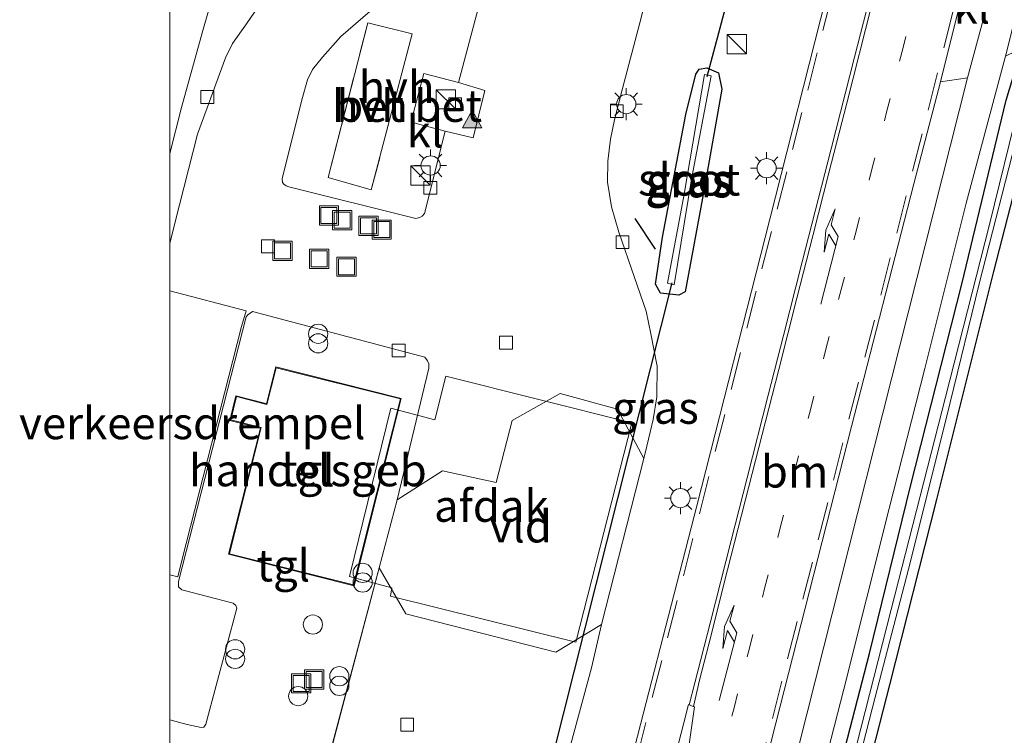
# Model space of a CAD drawing. Units: metres. Extents: x 239987 to 241140, y 450078 to 456251.
# Drawn here: x 239988 to 240065, y 452721 to 452776 of the extents above; entities that cross this region are included whole.
import ezdxf
from ezdxf.enums import TextEntityAlignment as Align

# ---------------------------------------------------------------- set-up
doc = ezdxf.new("R2010")
doc.units = ezdxf.units.M
for name, pattern in [('IE-TERREINAFSCHEIDING', [10, 8, -2]), ('VW-1-3_STREEP', [4, 1, -3]), ('VW-3-9_STREEP', [12, 3, -9])]:
    doc.linetypes.add(name, pattern=pattern)
doc.layers.get('0').update_dxf_attribs({"lineweight": 25})
for name, color, linetype, lineweight in [('B-ME-GW-INSTEEKWATERGANG-L-B1', 10, 'Continuous', 25), ('B-ME-IE-GRASLAND-GV-B6', 93, 'Continuous', 18), ('B-ME-IE-GRONDWERKLIJN-GROND_INGERICHT-GV-B6', 253, 'Continuous', 18), ('B-ME-IE-INRICHTINGSELEMENT-S-B1', 253, 'Continuous', 18), ('B-ME-IE-MEUBILAIR_WEGMEUBILAIR-LICHTMAST-S-B1', 8, 'Continuous', 18), ('B-ME-IE-TERREINAFSCHEIDING-RASTERHEKWERK-L-B1', 8, 'IE-TERREINAFSCHEIDING', 18), ('B-ME-IE-TERREINAFSCHEIDING-SCHRIKHEK-L-B1', 10, 'Continuous', 25), ('B-ME-KG-KADASTRAAL-DAKRAND-L-B1', 13, 'Continuous', 18), ('B-ME-KW-DUIKER-L-B1', 10, 'Continuous', 25), ('B-ME-OG-BEBOUWING-GV-B6', 173, 'Continuous', 18), ('B-ME-OG-WATER-GV-B6', 153, 'Continuous', 18), ('B-ME-VH-DREMPEL-GV-B6', 8, 'Continuous', 18), ('B-ME-VH-VERH_SOORT-BETON-OVERIG-GV-B6', 8, 'IE-TERREINAFSCHEIDING-NATUURLIJK-HOUTWAL', 18), ('B-ME-VH-VERH_SOORT-BITUMEN-GV-B6', 8, 'IE-TERREINAFSCHEIDING-NATUURLIJK-HOUTWAL', 18), ('B-ME-VH-VERH_SOORT-GV-B6', 8, 'Continuous', 18), ('B-ME-VH-VERH_SOORT-HALF_VERHARDING-GV-B6', 8, 'IE-TERREINAFSCHEIDING-NATUURLIJK-HOUTWAL', 18), ('B-ME-VH-VERH_SOORT-KLINKERS-GV-B6', 8, 'IE-TERREINAFSCHEIDING-NATUURLIJK-HOUTWAL', 18), ('B-ME-VH-VERH_SOORT-TEGELS-GV-B6', 8, 'Continuous', 18), ('B-ME-VV-KOLK-S-B1', 8, 'Continuous', 18), ('B-ME-VW-MARKERING-13STREEP-045-L-B1', 255, 'VW-1-3_STREEP', 18), ('B-ME-VW-MARKERING-39STREEP-015-L-B1', 255, 'VW-3-9_STREEP', 18), ('B-ME-VW-MARKERING-PIJLLI750-S-B1', 7, 'Continuous', 18), ('B-ME-VW-MARKERING-STREEP-015-L-B1', 7, 'Continuous', 18), ('B-ME-VW-MARKERING-VERDRIJFSTRP-GV-B6', 7, 'Continuous', 18), ('B-ME-VW-MARKERING-VLAKMARK-S-B1', 7, 'Continuous', 18)]:
    doc.layers.add(name, color=color, linetype=linetype, lineweight=lineweight)
doc.styles.add('NLCS-ISO', font='NLCS-ISO.TTF')
doc.linetypes.add('IE-TERREINAFSCHEIDING-NATUURLIJK-HOUTWAL', pattern='A,7,-1.5,[67,NLCS.SHX,S=0.75,R=45,X=0,Y=0],-1.5,7,-1.5,[70,NLCS.SHX,S=0.75,R=0,X=0,Y=0],-1.5', length=20)

# ---------------------------------------------------------------- blocks, each defined once
blk = doc.blocks.new('d34gz_FeatureWriter_4_28_FMEBLOCK7')
at = {"layer": 'B-ME-VH-VERH_SOORT-KLINKERS-GV-B6'}
for points in [[(-26.477, -8.201, 25.048), (-26.082, -6.616, 25.045), (-24.306, 0.317, 25.033), (-22.115, 6.281, 24.813), (-21.575, 7.407, 24.861), (-20.493, 8.936, 24.842), (-19.58, 10.268, 24.828)], [(12.046, 16.309, 25.085), (10.213, 9.025, 25.085), (8.843, 3.89, 25.137), (8.222, 1.441, 25.16), (7.91, -0.055, 25.16), (7.7, -1.784, 25.117), (7.692, -3.413, 25.121), (7.983, -5.352, 25.089), (8.566, -7.334, 25.057), (9.793, -10.858, 25.057), (10.705, -13.495, 25.057), (11.072, -15.273, 25.057), (11.549, -17.778, 25.057), (11.533, -20.185, 25.057), (11.252, -21.957, 25.057), (11.02, -22.94, 25.057), (10.765, -24.041, 25.057), (10.52, -25.007, 25.057), (8.46, -21.135, 25.033), (3.986, -19.924, 25.093), (0.24, -22.029, 25.137), (-1.006, -26.88, 25.145), (-5.182, -25.967, 25.145), (-8.736, -28.227, 25.152), (-6.261, -17.933, 25.089), (-6.267, -17.619, 25.089), (-6.375, -17.369, 25.093), (-6.559, -17.078, 25.089), (-20.019, -13.533, 25.069), (-20.392, -13.769, 25.069), (-20.511, -13.944, 25.069), (-25.803, -34.603, 25.121), (-25.783, -35.032, 25.121), (-25.541, -35.258, 25.121), (-21.537, -36.301, 25.176), (-21.325, -36.466, 25.176), (-21.256, -36.677, 25.176), (-23.656, -45.745, 25.156), (-23.823, -45.965, 25.156), (-24.021, -46, 25.152), (-25.107, -45.766, 25.117), (-26.477, -45.408, 25.117), (-26.477, -8.201, 25.048)], [(-4.981, 0.563, 25.224), (-2.797, 0.051, 25.133), (-1.891, 3.73, 25.133), (-3.949, 4.349, 25.164), (-1.478, 13.682, 25.164)], [(-10.83, 9.938, 25.133), (-13.136, 7.947, 25.133), (-14.564, 6.327, 25.133), (-15.346, 5.366, 25.133), (-15.74, 4.563, 25.121), (-16.171, 3.002, 25.113), (-17.706, -3.158, 25.113), (-17.672, -3.438, 25.113), (-17.573, -3.582, 25.113), (-17.382, -3.718, 25.113), (-17.172, -3.78, 25.113), (-7.482, -6.22, 25.204), (-7.269, -6.254, 25.204), (-6.957, -6.191, 25.212), (-6.774, -6.069, 25.224), (-6.585, -5.863, 25.224), (-4.981, 0.563, 25.224)]]:
    blk.add_polyline3d(points, dxfattribs=at)
blk = doc.blocks.new('d34gz_FeatureWriter_4_28_FMEBLOCK8')
at = {"layer": 'B-ME-VH-VERH_SOORT-KLINKERS-GV-B6'}
for points in [[(-16.845, 5.007, 25.056), (-13.954, 2.123, 25.013), (-9.123, -2.651, 25.141), (-9.103, -2.799, 25.141), (-8.586, -3.355, 25.2), (-8.12, -3.764, 25.2), (-7.603, -4.022, 25.2), (-6.95, -4.26, 25.2), (-6.418, -4.219, 25.2), (-5.877, -4.098, 25.2), (-5.399, -3.852, 25.2), (-5.155, -3.565, 25.184), (-4.875, -3.029, 25.184), (-4.696, -2.265, 25.176), (-4.367, -0.897, 25.176), (-3.687, 1.2, 25.176), (-2.705, 2.779, 25.176), (-2.005, 3.651, 25.176), (-1.906, 3.897, 25.176), (-2.038, 4.198, 25.164), (-2.277, 4.321, 25.164), (-2.531, 4.292, 25.164), (-8.998, -2.23, 25.148), (-13.264, 2.076, 25.033), (-16.845, 5.606, 25.081), (-16.845, 7.437, 25.112), (-14.783, 9.518, 25.156), (-14.422, 9.482, 25.156), (-9.312, 4.448, 25.156), (-9.068, 4.455, 25.156), (-4.709, 9.27, 25.212), (-4.291, 9.787, 25.212), (-4.133, 10.165, 25.212), (-0.492, 23.868, 25.212), (1.589, 20.283, 25.097), (13.273, 17.292, 25.057), (16.845, 19.452, 25.045), (16.063, 16.065, 25.017), (14.464, 10.099, 25.017), (13.859, 7.916, 25.017), (13.388, 6.698, 25.017), (12.633, 5.648, 25.017), (11.753, 4.863, 25.017), (10.565, 4.042, 25.017), (9.248, 3.112, 24.997), (7.916, 2.209, 24.985), (7.295, 1.736, 24.977), (6.453, 0.803, 24.962), (5.576, -0.225, 24.942), (4.868, -1.513, 24.91), (4.296, -2.911, 24.95), (3.738, -4.423, 24.977), (3.239, -6.134, 24.966), (2.89, -7.622, 24.962), (2.766, -8.776, 24.966), (2.758, -10.282, 24.966), (3.133, -12.806, 24.938), (3.787, -14.909, 24.914), (4.53, -16.539, 24.886), (3.482, -23.508, 24.934), (2.424, -22.318, 24.934), (1.581, -21.778, 24.958), (0.973, -21.635, 24.973), (0.574, -21.685, 24.973), (0.087, -21.936, 24.985), (-2.775, -23.57, 25.001), (-3.608, -23.706, 25.001), (-4.61, -23.868, 25.001), (-6.139, -23.697, 25.017), (-7.474, -23.174, 25.045), (-8.613, -22.363, 25.101), (-9.817, -21.117, 25.121), (-10.671, -20.125, 25.109), (-7.742, -17.243, 25.109), (-6.882, -18.085, 25.164), (-6.562, -18.221, 25.164), (-6.27, -18.214, 25.164), (-6.027, -18.1, 25.164), (-4.641, -16.754, 25.129), (-4.492, -16.365, 25.129), (-4.53, -16.143, 25.129), (-4.638, -15.927, 25.129), (-15.375, -5.021, 25.192), (-16.845, -3.519, 25.185), (-16.845, 5.007, 25.056)], [(-12.996, 6.981, 25.073), (-15.207, 4.724, 25.073), (-15.269, 4.439, 25.073), (-15.244, 4.232, 25.073), (-15.172, 4.107, 25.073), (-14.755, 3.751, 25.073), (-14.626, 3.697, 25.073), (-14.413, 3.684, 25.073), (-14.172, 3.779, 25.073), (-11.992, 5.996, 25.073), (-12.996, 6.981, 25.073)]]:
    blk.add_polyline3d(points, dxfattribs=at)
blk = doc.blocks.new('d34gz_FeatureWriter_4_28_FMEBLOCK24')
at = {"layer": 'B-ME-VH-VERH_SOORT-KLINKERS-GV-B6'}
for points in [[(-26.477, -8.201, 25.048), (-26.082, -6.616, 25.045), (-24.306, 0.317, 25.033), (-22.115, 6.281, 24.813), (-21.575, 7.407, 24.861), (-20.493, 8.936, 24.842), (-19.58, 10.268, 24.828)], [(12.046, 16.309, 25.085), (10.213, 9.025, 25.085), (8.843, 3.89, 25.137), (8.222, 1.441, 25.16), (7.91, -0.055, 25.16), (7.7, -1.784, 25.117), (7.692, -3.413, 25.121), (7.983, -5.352, 25.089), (8.566, -7.334, 25.057), (9.793, -10.858, 25.057), (10.705, -13.495, 25.057), (11.072, -15.273, 25.057), (11.549, -17.778, 25.057), (11.533, -20.185, 25.057), (11.252, -21.957, 25.057), (11.02, -22.94, 25.057), (10.765, -24.041, 25.057), (10.52, -25.007, 25.057), (8.46, -21.135, 25.033), (3.986, -19.924, 25.093), (0.24, -22.029, 25.137), (-1.006, -26.88, 25.145), (-5.182, -25.967, 25.145), (-8.736, -28.227, 25.152), (-6.261, -17.933, 25.089), (-6.267, -17.619, 25.089), (-6.375, -17.369, 25.093), (-6.559, -17.078, 25.089), (-20.019, -13.533, 25.069), (-20.392, -13.769, 25.069), (-20.511, -13.944, 25.069), (-25.803, -34.603, 25.121), (-25.783, -35.032, 25.121), (-25.541, -35.258, 25.121), (-21.537, -36.301, 25.176), (-21.325, -36.466, 25.176), (-21.256, -36.677, 25.176), (-23.656, -45.745, 25.156), (-23.823, -45.965, 25.156), (-24.021, -46, 25.152), (-25.107, -45.766, 25.117), (-26.477, -45.408, 25.117), (-26.477, -8.201, 25.048)], [(-4.981, 0.563, 25.224), (-2.797, 0.051, 25.133), (-1.891, 3.73, 25.133), (-3.949, 4.349, 25.164), (-1.478, 13.682, 25.164)], [(-10.83, 9.938, 25.133), (-13.136, 7.947, 25.133), (-14.564, 6.327, 25.133), (-15.346, 5.366, 25.133), (-15.74, 4.563, 25.121), (-16.171, 3.002, 25.113), (-17.706, -3.158, 25.113), (-17.672, -3.438, 25.113), (-17.573, -3.582, 25.113), (-17.382, -3.718, 25.113), (-17.172, -3.78, 25.113), (-7.482, -6.22, 25.204), (-7.269, -6.254, 25.204), (-6.957, -6.191, 25.212), (-6.774, -6.069, 25.224), (-6.585, -5.863, 25.224), (-4.981, 0.563, 25.224)]]:
    blk.add_polyline3d(points, dxfattribs=at)
blk = doc.blocks.new('d34gz_FeatureWriter_4_28_FMEBLOCK25')
at = {"layer": 'B-ME-VH-VERH_SOORT-KLINKERS-GV-B6'}
for points in [[(-16.845, 5.007, 25.056), (-13.954, 2.123, 25.013), (-9.123, -2.651, 25.141), (-9.103, -2.799, 25.141), (-8.586, -3.355, 25.2), (-8.12, -3.764, 25.2), (-7.603, -4.022, 25.2), (-6.95, -4.26, 25.2), (-6.418, -4.219, 25.2), (-5.877, -4.098, 25.2), (-5.399, -3.852, 25.2), (-5.155, -3.565, 25.184), (-4.875, -3.029, 25.184), (-4.696, -2.265, 25.176), (-4.367, -0.897, 25.176), (-3.687, 1.2, 25.176), (-2.705, 2.779, 25.176), (-2.005, 3.651, 25.176), (-1.906, 3.897, 25.176), (-2.038, 4.198, 25.164), (-2.277, 4.321, 25.164), (-2.531, 4.292, 25.164), (-8.998, -2.23, 25.148), (-13.264, 2.076, 25.033), (-16.845, 5.606, 25.081), (-16.845, 7.437, 25.112), (-14.783, 9.518, 25.156), (-14.422, 9.482, 25.156), (-9.312, 4.448, 25.156), (-9.068, 4.455, 25.156), (-4.709, 9.27, 25.212), (-4.291, 9.787, 25.212), (-4.133, 10.165, 25.212), (-0.492, 23.868, 25.212), (1.589, 20.283, 25.097), (13.273, 17.292, 25.057), (16.845, 19.452, 25.045), (16.063, 16.065, 25.017), (14.464, 10.099, 25.017), (13.859, 7.916, 25.017), (13.388, 6.698, 25.017), (12.633, 5.648, 25.017), (11.753, 4.863, 25.017), (10.565, 4.042, 25.017), (9.248, 3.112, 24.997), (7.916, 2.209, 24.985), (7.295, 1.736, 24.977), (6.453, 0.803, 24.962), (5.576, -0.225, 24.942), (4.868, -1.513, 24.91), (4.296, -2.911, 24.95), (3.738, -4.423, 24.977), (3.239, -6.134, 24.966), (2.89, -7.622, 24.962), (2.766, -8.776, 24.966), (2.758, -10.282, 24.966), (3.133, -12.806, 24.938), (3.787, -14.909, 24.914), (4.53, -16.539, 24.886), (3.482, -23.508, 24.934), (2.424, -22.318, 24.934), (1.581, -21.778, 24.958), (0.973, -21.635, 24.973), (0.574, -21.685, 24.973), (0.087, -21.936, 24.985), (-2.775, -23.57, 25.001), (-3.608, -23.706, 25.001), (-4.61, -23.868, 25.001), (-6.139, -23.697, 25.017), (-7.474, -23.174, 25.045), (-8.613, -22.363, 25.101), (-9.817, -21.117, 25.121), (-10.671, -20.125, 25.109), (-7.742, -17.243, 25.109), (-6.882, -18.085, 25.164), (-6.562, -18.221, 25.164), (-6.27, -18.214, 25.164), (-6.027, -18.1, 25.164), (-4.641, -16.754, 25.129), (-4.492, -16.365, 25.129), (-4.53, -16.143, 25.129), (-4.638, -15.927, 25.129), (-15.375, -5.021, 25.192), (-16.845, -3.519, 25.185), (-16.845, 5.007, 25.056)], [(-12.996, 6.981, 25.073), (-15.207, 4.724, 25.073), (-15.269, 4.439, 25.073), (-15.244, 4.232, 25.073), (-15.172, 4.107, 25.073), (-14.755, 3.751, 25.073), (-14.626, 3.697, 25.073), (-14.413, 3.684, 25.073), (-14.172, 3.779, 25.073), (-11.992, 5.996, 25.073), (-12.996, 6.981, 25.073)]]:
    blk.add_polyline3d(points, dxfattribs=at)
blk = doc.blocks.new('kast')
blk.add_line((-0.75, -0.75), (0.75, 0.75))
blk.add_lwpolyline([(-0.75, 0.75), (0.75, 0.75), (0.75, -0.75), (-0.75, -0.75)], close=True)
blk = doc.blocks.new('dtb')
blk.add_circle((0, 0), 0.75)
blk = doc.blocks.new('put')
for p, q in [((0.75, 0.75), (-0.75, 0.75)), ((-0.75, 0.75), (-0.75, -0.75)), ((0.75, -0.75), (0.75, 0.75)), ((-0.75, -0.75), (0.75, -0.75))]:
    blk.add_line(p, q)
blk.add_lwpolyline([(-0.625, 0.625), (0.625, 0.625), (0.625, -0.625), (-0.625, -0.625)], close=True)
blk = doc.blocks.new('prullenbak')
for centre in [(-0.375, 0), (0.375, 0)]:
    blk.add_circle(centre, 0.75)
blk = doc.blocks.new('kolk')
blk.add_lwpolyline([(-0.5, -0.5), (0.5, -0.5), (0.5, 0.5), (-0.5, 0.5)], close=True)
blk = doc.blocks.new('verfsymbol')
for color in [252, 253]:
    blk.add_hatch(color=color).paths.add_polyline_path([(0.75, -0.625), (0, 0.75), (-0.75, -0.625)])
blk.add_lwpolyline([(0.75, -0.625), (0, 0.75), (-0.75, -0.625)], close=True)
blk = doc.blocks.new('lantaarnpaal')
for p, q in [((-0.884, 0.884), (-0.53, 0.53)), ((0, 0.75), (0, 1.25)), ((0.53, 0.53), (0.884, 0.884)), ((-0.75, 0), (-1.25, 0)), ((0.75, 0), (1.25, 0)), ((-0.53, -0.53), (-0.884, -0.884)), ((0, -0.75), (0, -1.25)), ((0.53, -0.53), (0.884, -0.884))]:
    blk.add_line(p, q)
blk.add_circle((0, 0), 0.75)
blk = doc.blocks.new('pijll')
for p, q in [((5.7, 1.05, 0.1), (4, 0.75, 0.1)), ((7.5, 0.75, 0.1), (5.7, 1.05, 0.1)), ((0, 0, 0.1), (5.45, 0, 0.1)), ((4, 0.75, 0.1), (5.45, 0.75, 0.1)), ((5.45, 0.75, 0.1), (4.7, 0, 0.1)), ((6.2, 0.75, 0.1), (5.45, 0, 0.1)), ((7.5, 0.75, 0.1), (6.2, 0.75, 0.1))]:
    blk.add_line(p, q)

msp = doc.modelspace()

# ---------------------------------------------------------------- linework, layer by layer
at = {"layer": 'B-ME-GW-INSTEEKWATERGANG-L-B1'}
for points in [[(240040.233, 452755.186, 25.017), (240039.738, 452754.929, 25.017), (240038.295, 452755.085, 25.017), (240037.91, 452755.787, 25.017), (240038.448, 452759.456, 25.017), (240040.274, 452769.025, 25.017), (240041.063, 452772.186, 25.017), (240041.308, 452772.554, 25.017), (240041.906, 452772.663, 25.017), (240042.826, 452772.281, 25.017), (240043.086, 452770.994, 25.017), (240041.692, 452763.203, 25.017), (240040.233, 452755.186, 25.017)], [(240072.623, 452771.333, 25.148), (240067.953, 452770.552, 25.16), (240066.237, 452764.335, 25.148), (240064.295, 452756.772, 25.101), (240059.828, 452738.952, 25.013), (240056.155, 452724.482, 24.938), (240051.417, 452705.915, 24.938), (240050.766, 452705.026, 25.021), (240050.395, 452704.973, 25.033), (240049.609, 452705.209, 25.057), (240049.331, 452705.552, 25.057), (240049.457, 452706.436, 25.061), (240049.733, 452707.901, 25.061), (240050.504, 452711.005, 25.065), (240051.961, 452716.676, 25.069), (240054.61, 452726.95, 25.168), (240057.794, 452740.01, 25.176), (240061.825, 452755.777, 25.208), (240065.281, 452770.143, 25.208), (240065.982, 452772.46, 25.208), (240066.461, 452772.841, 25.204), (240067.174, 452772.869, 25.208), (240073.07, 452773.032, 25.24)]]:
    msp.add_polyline3d(points, dxfattribs=at)
at = {"layer": 'B-ME-IE-GRASLAND-GV-B6'}
for points in [[(240031.309, 452719.852, 25.017), (240032.909, 452725.819, 25.017), (240033.691, 452729.206, 25.045), (240036.997, 452742.157, 25.057), (240037.242, 452743.123, 25.057), (240037.497, 452744.224, 25.057), (240037.729, 452745.207, 25.057), (240038.01, 452746.979, 25.057), (240038.026, 452749.386, 25.057), (240037.549, 452751.891, 25.057), (240037.182, 452753.669, 25.057), (240036.27, 452756.306, 25.057), (240035.043, 452759.83, 25.057), (240034.46, 452761.812, 25.089), (240034.169, 452763.751, 25.121), (240034.177, 452765.38, 25.117), (240034.387, 452767.109, 25.16), (240034.699, 452768.605, 25.16), (240035.32, 452771.054, 25.137), (240036.69, 452776.189, 25.085), (240038.523, 452783.473, 25.085)], [(240000, 452765.9713, 25.097), (240000.927, 452769.56, 25.097), (240002.572, 452775.582, 25.105), (240003.791, 452779.852, 25.117)], [(240000, 452765.9713, 25.097), (240000.927, 452769.56, 25.097), (240002.572, 452775.582, 25.105), (240003.791, 452779.852, 25.117)], [(240051.227, 452778.213, 25.357), (240046.821, 452760.841, 25.249), (240041.143, 452738.467, 25.205), (240034.975, 452714.52, 25.114)], [(240006.897, 452777.432, 24.828), (240005.984, 452776.1, 24.842), (240004.902, 452774.571, 24.861), (240004.362, 452773.445, 24.813), (240002.171, 452767.481, 25.033), (240000.395, 452760.548, 25.045), (240000, 452758.9628, 25.0476), (240000, 452765.9713, 25.097)], [(240006.897, 452777.432, 24.828), (240005.984, 452776.1, 24.842), (240004.902, 452774.571, 24.861), (240004.362, 452773.445, 24.813), (240002.171, 452767.481, 25.033), (240000.395, 452760.548, 25.045), (240000, 452758.9628, 25.0476), (240000, 452765.9713, 25.097)], [(240040.822, 452677.872, 24.842), (240043.602, 452688.682, 24.842), (240046.717, 452700.873, 24.89), (240049.382, 452711.594, 25.013), (240052.594, 452724.154, 25.053), (240056.134, 452738.264, 25.077), (240058.918, 452749.185, 25.121), (240062.163, 452762.114, 25.152), (240065.225, 452773.586, 25.224), (240066.878, 452774.381, 25.224), (240073.538, 452774.517, 25.276), (240082.906, 452774.838, 25.362), (240094.091, 452775.257, 25.458), (240106.416, 452775.668, 25.495)], [(240042.826, 452772.281, 25.017), (240043.086, 452770.994, 25.017), (240041.692, 452763.203, 25.017), (240040.233, 452755.186, 25.017), (240039.738, 452754.929, 25.017), (240038.295, 452755.085, 25.017), (240037.91, 452755.787, 25.017), (240038.448, 452759.456, 25.017), (240040.274, 452769.025, 25.017), (240041.063, 452772.186, 25.017), (240041.308, 452772.554, 25.017), (240041.906, 452772.663, 25.017), (240042.826, 452772.281, 25.017)], [(240038.295, 452755.085, 25.017), (240039.738, 452754.929, 25.017), (240040.233, 452755.186, 25.017), (240041.692, 452763.203, 25.017), (240043.086, 452770.994, 25.017), (240042.826, 452772.281, 25.017), (240041.906, 452772.663, 25.017), (240041.308, 452772.554, 25.017), (240041.063, 452772.186, 25.017), (240040.274, 452769.025, 25.017), (240038.448, 452759.456, 25.017), (240037.91, 452755.787, 25.017), (240038.295, 452755.085, 25.017)], [(240035.862, 452667.252, 24.831), (240033.595, 452667.833, 24.973), (240035.197, 452674.158, 25.178), (240041.253, 452697.646, 25.221), (240047.297, 452721.502, 25.316), (240053.215, 452744.662, 25.357), (240058.071, 452763.609, 25.397), (240060.141, 452771.568, 25.394), (240062.263, 452771.894, 25.23), (240035.862, 452667.252, 24.831)], [(240038.855, 452755.859, 24.174), (240039.365, 452755.736, 24.17), (240040.728, 452763.987, 24.174), (240042.253, 452772.035, 24.174), (240041.728, 452772.137, 24.174), (240040.133, 452762.813, 24.174), (240038.855, 452755.859, 24.174)], [(240065.281, 452770.143, 25.208), (240061.825, 452755.777, 25.208), (240057.794, 452740.01, 25.176), (240054.61, 452726.95, 25.168), (240051.961, 452716.676, 25.069), (240050.504, 452711.005, 25.065), (240049.733, 452707.901, 25.061), (240049.457, 452706.436, 25.061), (240049.331, 452705.552, 25.057), (240049.609, 452705.209, 25.057), (240050.395, 452704.973, 25.033), (240050.766, 452705.026, 25.021), (240051.417, 452705.915, 24.938), (240049.646, 452698.87, 24.91), (240049.593, 452699.78, 24.989), (240049.124, 452700.318, 24.993), (240048.457, 452700.469, 24.993), (240047.932, 452700.344, 24.993), (240047.489, 452699.435, 24.989), (240044.058, 452685.646, 24.981)], [(240066.237, 452764.335, 25.148), (240064.295, 452756.772, 25.101), (240059.828, 452738.952, 25.013), (240056.155, 452724.482, 24.938), (240051.417, 452705.915, 24.938), (240050.766, 452705.026, 25.021), (240050.395, 452704.973, 25.033), (240049.609, 452705.209, 25.057), (240049.331, 452705.552, 25.057), (240049.457, 452706.436, 25.061), (240049.733, 452707.901, 25.061), (240050.504, 452711.005, 25.065), (240051.961, 452716.676, 25.069), (240054.61, 452726.95, 25.168), (240057.794, 452740.01, 25.176), (240061.825, 452755.777, 25.208), (240065.281, 452770.143, 25.208)], [(240066.283, 452769.854, 24.651), (240063.983, 452760.448, 24.615), (240060.546, 452746.96, 24.504), (240056.308, 452730.368, 24.468), (240051.912, 452713.113, 24.468), (240050.129, 452705.948, 24.468), (240050.376, 452705.79, 24.468), (240050.651, 452705.773, 24.468), (240050.763, 452706.032, 24.468), (240051.019, 452707.17, 24.452), (240052.659, 452714.219, 24.504), (240055.043, 452723.517, 24.512), (240057.802, 452734.128, 24.615), (240060.894, 452746.55, 24.615), (240063.171, 452755.802, 24.679), (240066.274, 452767.889, 24.731)]]:
    msp.add_polyline3d(points, dxfattribs=at)
at = {"layer": 'B-ME-IE-GRONDWERKLIJN-GROND_INGERICHT-GV-B6'}
msp.add_polyline3d([(240044.719, 452679.017, 24.751), (240048.337, 452693.395, 24.763), (240049.646, 452698.87, 24.91), (240051.417, 452705.915, 24.938), (240056.155, 452724.482, 24.938), (240059.828, 452738.952, 25.013), (240064.295, 452756.772, 25.101), (240066.237, 452764.335, 25.148), (240067.953, 452770.552, 25.16), (240072.623, 452771.333, 25.148), (240076.884, 452771.466, 24.825), (240085.798, 452771.888, 24.878), (240095.085, 452772.234, 24.909), (240103.73, 452772.479, 25.078), (240111.969, 452772.462, 25.21), (240112.866, 452772.403, 25.278), (240118.067, 452771.286, 25.488), (240115.739, 452765.149, 25.393), (240105.466, 452738.253, 25.283), (240101.04, 452725.918, 25.321), (240096.024, 452712.756, 25.508), (240090.864, 452697.187, 25.195), (240085.023, 452679.963, 24.881)], dxfattribs=at)
at = {"layer": 'B-ME-IE-TERREINAFSCHEIDING-RASTERHEKWERK-L-B1'}
msp.add_polyline3d([(240012.367, 452764.107, 25.156), (240015.449, 452776.171, 25.129), (240018.924, 452775.324, 25.129), (240015.73, 452763.148, 25.156), (240012.367, 452764.107, 25.156)], dxfattribs=at)
at = {"layer": 'B-ME-IE-TERREINAFSCHEIDING-SCHRIKHEK-L-B1'}
msp.add_line((240037.913, 452758.5, 25.145), (240036.32, 452760.916, 25.16), dxfattribs=at)
at = {"layer": 'B-ME-KG-KADASTRAAL-DAKRAND-L-B1'}
msp.add_polyline3d([(240005.575, 452738.386, 28.979), (240007.132, 452744.58, 29.019), (240004.753, 452745.174, 27.404), (240005.203, 452747.005, 27.396), (240007.376, 452746.439, 27.4), (240007.585, 452746.385, 28.975), (240008.306, 452749.254, 28.971), (240017.999, 452746.819, 28.971), (240014.349, 452732.293, 28.971), (240004.657, 452734.728, 28.979), (240005.575, 452738.386, 28.979)], dxfattribs=at)
at = {"layer": 'B-ME-KW-DUIKER-L-B1'}
for p, q in [((240043.437, 452777.719, 24.405), (240041.923, 452771.968, 24.405)), ((240039.175, 452755.885, 24.305), (240027.678, 452710.208, 24.21))]:
    msp.add_line(p, q, dxfattribs=at)
at = {"layer": 'B-ME-OG-BEBOUWING-GV-B6'}
for points in [[(240005.527, 452738.398, 25.248), (240007.071, 452744.544, 25.248), (240004.693, 452745.138, 25.248), (240005.167, 452747.066, 25.248), (240007.388, 452746.487, 25.248), (240007.549, 452746.446, 25.248), (240008.27, 452749.315, 25.248), (240018.06, 452746.855, 25.248), (240014.385, 452732.232, 25.248), (240004.596, 452734.692, 25.248), (240005.527, 452738.398, 25.248)], [(240036.068, 452744.942, 30.419), (240031.695, 452727.826, 30.419), (240017.216, 452731.42, 30.419), (240017.342, 452732.057, 30.543), (240014.015, 452732.953, 29.075), (240017.24, 452746.085, 29.075), (240020.696, 452745.196, 30.662), (240021.54, 452748.601, 30.543), (240036.068, 452744.942, 30.419)]]:
    msp.add_polyline3d(points, dxfattribs=at)
at = {"layer": 'B-ME-OG-WATER-GV-B6'}
for points in [[(240039.365, 452755.736, 24.17), (240038.855, 452755.859, 24.174), (240040.133, 452762.813, 24.174), (240041.728, 452772.137, 24.174), (240042.253, 452772.035, 24.174), (240040.728, 452763.987, 24.174), (240039.365, 452755.736, 24.17)], [(240066.274, 452767.889, 24.731), (240063.171, 452755.802, 24.679), (240060.894, 452746.55, 24.615), (240057.802, 452734.128, 24.615), (240055.043, 452723.517, 24.512), (240052.659, 452714.219, 24.504), (240051.019, 452707.17, 24.452), (240050.763, 452706.032, 24.468), (240050.651, 452705.773, 24.468), (240050.376, 452705.79, 24.468), (240050.129, 452705.948, 24.468), (240051.912, 452713.113, 24.468), (240056.308, 452730.368, 24.468), (240060.546, 452746.96, 24.504), (240063.983, 452760.448, 24.615), (240066.283, 452769.854, 24.651)]]:
    msp.add_polyline3d(points, dxfattribs=at)
at = {"layer": 'B-ME-VH-DREMPEL-GV-B6'}
msp.add_polyline3d([(240000, 452755.2537, 24.985), (240005.957, 452753.694, 24.985), (240005.607, 452752.478, 25.053), (240000.943, 452734.208, 25.061), (240000.627, 452732.93, 25.061), (240000, 452733.0914, 25.0652), (240000, 452755.2537, 24.985)], dxfattribs=at)
msp.add_polyline3d([(240000, 452755.2537, 24.985), (240005.957, 452753.694, 24.985), (240005.607, 452752.478, 25.053), (240000.943, 452734.208, 25.061), (240000.627, 452732.93, 25.061), (240000, 452733.0914, 25.0652), (240000, 452755.2537, 24.985)], dxfattribs=at)
at = {"layer": 'B-ME-VH-VERH_SOORT-BETON-OVERIG-GV-B6'}
for points in [[(240012.367, 452764.107, 25.156), (240015.449, 452776.171, 25.129), (240018.924, 452775.324, 25.129), (240015.73, 452763.148, 25.156), (240012.367, 452764.107, 25.156)], [(240024.586, 452770.894, 25.133), (240023.68, 452767.215, 25.133), (240021.496, 452767.727, 25.224), (240019.235, 452768.313, 25.228), (240018.993, 452768.425, 25.228), (240018.89, 452768.693, 25.228), (240019.82, 452772.224, 25.188), (240022.528, 452771.513, 25.164), (240024.586, 452770.894, 25.133)]]:
    msp.add_polyline3d(points, dxfattribs=at)
at = {"layer": 'B-ME-VH-VERH_SOORT-BITUMEN-GV-B6'}
for points in [[(240092.567, 452899.349, 25.736), (240087.359, 452878.908, 25.682), (240082.187, 452858.434, 25.642), (240077.681, 452840.922, 25.639), (240073.911, 452825.511, 25.566), (240067.021, 452798.934, 25.496), (240063.13, 452783.596, 25.453), (240060.141, 452771.568, 25.394), (240058.071, 452763.609, 25.397), (240053.215, 452744.662, 25.357), (240047.297, 452721.502, 25.316), (240041.253, 452697.646, 25.221), (240035.197, 452674.158, 25.178)], [(240035.862, 452667.252, 24.831), (240062.263, 452771.894, 25.23), (240065.03, 452782.228, 25.275), (240069.905, 452801.373, 25.311), (240071.233, 452806.876, 25.211), (240072.599, 452812.713, 25.223), (240073.409, 452816.631, 25.25), (240074.216, 452820.544, 25.276), (240074.818, 452824.5, 25.3), (240075.642, 452828.429, 25.312), (240076.805, 452832.279, 25.313), (240078.711, 452838.115, 25.306), (240081.469, 452847.718, 25.334), (240084.056, 452857.378, 25.349), (240086.606, 452867.029, 25.36), (240089.174, 452876.694, 25.398), (240091.771, 452886.361, 25.419)], [(240092.643, 452880.969, 25.355), (240090.036, 452871.314, 25.345), (240087.489, 452861.625, 25.331), (240084.869, 452851.973, 25.311), (240082.377, 452842.278, 25.303), (240080.869, 452837.508, 25.287), (240079.193, 452832.459, 25.256), (240077.924, 452827.366, 25.256), (240076.386, 452820.239, 25.256), (240073.563, 452806.599, 25.256), (240070.501, 452794.464, 25.256), (240066.724, 452779.627, 25.256), (240065.225, 452773.586, 25.224), (240062.163, 452762.114, 25.152), (240058.918, 452749.185, 25.121), (240056.134, 452738.264, 25.077), (240052.594, 452724.154, 25.053), (240049.382, 452711.594, 25.013), (240046.717, 452700.873, 24.89), (240043.602, 452688.682, 24.842), (240040.822, 452677.872, 24.842)], [(240003.791, 452779.852, 25.117), (240002.572, 452775.582, 25.105), (240000.927, 452769.56, 25.097), (240000, 452765.9713, 25.097), (240000, 452777.0097, 25.049)], [(240003.791, 452779.852, 25.117), (240002.572, 452775.582, 25.105), (240000.927, 452769.56, 25.097), (240000, 452765.9713, 25.097), (240000, 452777.0097, 25.049)], [(240020.328, 452686.246, 24.934), (240021.375, 452693.214, 24.886), (240021.958, 452692.434, 24.82), (240023.188, 452690.979, 24.859), (240024.673, 452689.433, 24.887), (240025.589, 452688.705, 24.943), (240026.383, 452688.402, 24.955), (240027.318, 452688.519, 24.988), (240027.994, 452688.921, 25.009), (240028.413, 452689.444, 25.024), (240028.681, 452690.234, 25.031), (240031.163, 452699.657, 25.056), (240034.975, 452714.52, 25.114), (240041.143, 452738.467, 25.205), (240046.821, 452760.841, 25.249), (240051.227, 452778.213, 25.357)]]:
    msp.add_polyline3d(points, dxfattribs=at)
at = {"layer": 'B-ME-VH-VERH_SOORT-GV-B6'}
msp.add_polyline3d([(240036.997, 452742.157, 25.057), (240033.691, 452729.206, 25.045), (240030.119, 452727.046, 25.057), (240018.434, 452730.037, 25.097), (240016.353, 452733.622, 25.212), (240017.741, 452738.937, 25.152), (240021.295, 452741.197, 25.145), (240025.471, 452740.284, 25.145), (240026.717, 452745.135, 25.137), (240030.463, 452747.24, 25.093), (240034.937, 452746.029, 25.033), (240036.997, 452742.157, 25.057)], dxfattribs=at)
at = {"layer": 'B-ME-VH-VERH_SOORT-HALF_VERHARDING-GV-B6'}
for points in [[(240024.999, 452780.846, 25.164), (240022.528, 452771.513, 25.164), (240019.82, 452772.224, 25.188), (240018.89, 452768.693, 25.228), (240018.993, 452768.425, 25.228), (240019.235, 452768.313, 25.228), (240021.496, 452767.727, 25.224), (240019.892, 452761.301, 25.224), (240019.703, 452761.095, 25.224), (240019.52, 452760.973, 25.212), (240019.208, 452760.91, 25.204), (240018.995, 452760.944, 25.204), (240009.305, 452763.384, 25.113), (240009.095, 452763.446, 25.113), (240008.904, 452763.582, 25.113), (240008.805, 452763.726, 25.113), (240008.771, 452764.006, 25.113), (240010.306, 452770.166, 25.113), (240010.737, 452771.727, 25.121), (240011.131, 452772.53, 25.133), (240011.913, 452773.491, 25.133), (240013.341, 452775.111, 25.133), (240015.647, 452777.102, 25.133)], [(240012.367, 452764.107, 25.156), (240015.73, 452763.148, 25.156), (240018.924, 452775.324, 25.129), (240015.449, 452776.171, 25.129), (240012.367, 452764.107, 25.156)]]:
    msp.add_polyline3d(points, dxfattribs=at)
at = {"layer": 'B-ME-VH-VERH_SOORT-KLINKERS-GV-B6'}
msp.add_polyline3d([(240065.03, 452782.228, 25.275), (240062.263, 452771.894, 25.23), (240060.141, 452771.568, 25.394), (240063.13, 452783.596, 25.453), (240065.03, 452782.228, 25.275)], dxfattribs=at)
at = {"layer": 'B-ME-VH-VERH_SOORT-TEGELS-GV-B6'}
for points in [[(240000, 452721.7556, 25.117), (240001.37, 452721.398, 25.117), (240002.456, 452721.164, 25.152), (240002.654, 452721.199, 25.156), (240002.821, 452721.419, 25.156), (240005.221, 452730.487, 25.176), (240005.152, 452730.698, 25.176), (240004.94, 452730.863, 25.176), (240000.936, 452731.906, 25.121), (240000.694, 452732.132, 25.121), (240000.674, 452732.561, 25.121), (240005.966, 452753.22, 25.069), (240006.085, 452753.395, 25.069), (240006.458, 452753.631, 25.069), (240019.918, 452750.086, 25.089), (240020.102, 452749.795, 25.093), (240020.21, 452749.545, 25.089), (240020.216, 452749.231, 25.089), (240017.741, 452738.937, 25.152), (240016.353, 452733.622, 25.212), (240012.713, 452719.919, 25.212)], [(240000, 452721.7556, 25.117), (240001.37, 452721.398, 25.117), (240002.456, 452721.164, 25.152), (240002.654, 452721.199, 25.156), (240002.821, 452721.419, 25.156), (240005.221, 452730.487, 25.176), (240005.152, 452730.698, 25.176), (240004.94, 452730.863, 25.176), (240000.936, 452731.906, 25.121), (240000.694, 452732.132, 25.121), (240000.674, 452732.561, 25.121), (240005.966, 452753.22, 25.069), (240006.085, 452753.395, 25.069), (240006.458, 452753.631, 25.069), (240019.918, 452750.086, 25.089), (240020.102, 452749.795, 25.093), (240020.21, 452749.545, 25.089), (240020.216, 452749.231, 25.089), (240017.741, 452738.937, 25.152), (240016.353, 452733.622, 25.212), (240012.713, 452719.919, 25.212)], [(240008.27, 452749.315, 25.248), (240007.549, 452746.446, 25.248), (240007.388, 452746.487, 25.248), (240005.167, 452747.066, 25.248), (240004.693, 452745.138, 25.248), (240007.071, 452744.544, 25.248), (240005.527, 452738.398, 25.248), (240004.596, 452734.692, 25.248), (240014.385, 452732.232, 25.248), (240018.06, 452746.855, 25.248), (240008.27, 452749.315, 25.248)], [(240008.27, 452749.315, 25.248), (240007.549, 452746.446, 25.248), (240007.388, 452746.487, 25.248), (240005.167, 452747.066, 25.248), (240004.693, 452745.138, 25.248), (240007.071, 452744.544, 25.248), (240005.527, 452738.398, 25.248), (240004.596, 452734.692, 25.248), (240014.385, 452732.232, 25.248), (240018.06, 452746.855, 25.248), (240008.27, 452749.315, 25.248)], [(240000, 452717.19, 25.1124), (240000, 452721.7556, 25.117)], [(240000, 452717.19, 25.1124), (240000, 452721.7556, 25.117)]]:
    msp.add_polyline3d(points, dxfattribs=at)
at = {"layer": 'B-ME-VW-MARKERING-13STREEP-045-L-B1'}
msp.add_polyline3d([(240038.125, 452699.56, 25.2), (240039.314, 452704.21, 25.219), (240040.503, 452708.861, 25.233), (240041.693, 452713.511, 25.251), (240042.882, 452718.161, 25.268), (240044.071, 452722.812, 25.278), (240045.26, 452727.462, 25.286), (240046.45, 452732.112, 25.294), (240047.639, 452736.763, 25.31), (240048.828, 452741.413, 25.325), (240050.017, 452746.064, 25.342), (240051.206, 452750.714, 25.361), (240052.396, 452755.364, 25.372), (240053.585, 452760.015, 25.393), (240054.774, 452764.665, 25.412), (240055.963, 452769.315, 25.42), (240057.199, 452774.146, 25.43), (240058.46, 452778.984, 25.438), (240059.433, 452782.722, 25.446)], dxfattribs=at)
at = {"layer": 'B-ME-VW-MARKERING-39STREEP-015-L-B1'}
for points in [[(240038.379, 452688.128, 25.162), (240039.621, 452692.971, 25.175), (240040.863, 452697.815, 25.189), (240042.079, 452702.559, 25.201), (240043.321, 452707.402, 25.215), (240044.563, 452712.246, 25.228), (240045.804, 452717.089, 25.241), (240047.03, 452721.876, 25.254), (240048.22, 452726.526, 25.266), (240049.409, 452731.177, 25.279), (240050.599, 452735.827, 25.291), (240051.79, 452740.477, 25.304), (240053.006, 452745.227, 25.317), (240054.247, 452750.071, 25.33), (240055.487, 452754.915, 25.343), (240056.728, 452759.758, 25.356), (240057.969, 452764.602, 25.369), (240059.186, 452769.372, 25.382), (240060.411, 452774.219, 25.393), (240061.637, 452779.067, 25.405)], [(240051.715, 452778.492, 25.344), (240050.526, 452773.841, 25.326), (240049.337, 452769.191, 25.31), (240048.148, 452764.54, 25.297), (240046.96, 452759.89, 25.286), (240045.771, 452755.239, 25.27), (240044.548, 452750.451, 25.258), (240043.31, 452745.607, 25.245), (240042.071, 452740.763, 25.23), (240040.833, 452735.919, 25.21), (240039.595, 452731.074, 25.199), (240038.4, 452726.401, 25.174), (240037.161, 452721.557, 25.153), (240035.922, 452716.713, 25.13), (240034.684, 452711.869, 25.118), (240033.446, 452707.025, 25.102), (240032.223, 452702.238, 25.086), (240031.034, 452697.588, 25.07), (240029.846, 452692.937, 25.062), (240028.738, 452688.604, 25.046)]]:
    msp.add_polyline3d(points, dxfattribs=at)
at = {"layer": 'B-ME-VW-MARKERING-STREEP-015-L-B1'}
for points in [[(240040.524, 452722.927, 25.221), (240040.968, 452724.659, 25.227), (240042.168, 452729.318, 25.248), (240043.81, 452735.762, 25.268), (240045.058, 452740.648, 25.28), (240046.709, 452747.099, 25.308), (240047.901, 452751.772, 25.32), (240049.357, 452757.509, 25.336), (240051.621, 452766.356, 25.37), (240053.44, 452773.506, 25.387), (240055.542, 452781.733, 25.406), (240056.885, 452787.032, 25.414), (240057.906, 452791.049, 25.422), (240059.24, 452796.323, 25.439), (240060.827, 452802.49, 25.452)], [(240061.105, 452802.439, 25.458), (240060.025, 452798.258, 25.449), (240059.184, 452794.908, 25.439), (240058.088, 452790.575, 25.427), (240057.037, 452786.457, 25.42), (240056.06, 452782.653, 25.413), (240054.789, 452777.617, 25.403), (240052.827, 452769.905, 25.387), (240051.441, 452764.47, 25.371), (240050.201, 452759.663, 25.353), (240048.936, 452754.678, 25.335), (240047.519, 452749.116, 25.323), (240045.447, 452740.998, 25.289), (240043.515, 452733.467, 25.27), (240042.059, 452727.676, 25.247), (240041.344, 452724.845, 25.236), (240040.868, 452722.797, 25.23)]]:
    msp.add_polyline3d(points, dxfattribs=at)
at = {"layer": 'B-ME-VW-MARKERING-VERDRIJFSTRP-GV-B6'}
msp.add_polyline3d([(240038.91, 452716.881, 25.198), (240040.106, 452721.53, 25.213), (240040.471, 452722.947, 25.219), (240040.845, 452722.806, 25.229), (240040.946, 452722.768, 25.232), (240040.249, 452717.848, 25.228)], dxfattribs=at)

# ---------------------------------------------------------------- block references
at = {"layer": 'B-ME-IE-INRICHTINGSELEMENT-S-B1', "rotation": 90}
for name, p in [('kast', (240044.252, 452774.521, 25.916)), ('kast', (240021.542, 452770.207, 24.962)), ('kast', (240019.562, 452764.268, 25.261)), ('put', (240012.424, 452761.143, 25.061)), ('put', (240013.458, 452760.777, 25.089)), ('put', (240015.502, 452760.328, 25.046)), ('put', (240016.539, 452760.033, 25.005)), ('put', (240008.792, 452758.383, 24.954)), ('put', (240011.665, 452757.748, 25.061)), ('put', (240013.8, 452757.139, 24.991)), ('prullenbak', (240011.582, 452751.531, 25.122)), ('prullenbak', (240015.053, 452732.857, 25.203)), ('dtb', (240011.171, 452729.2, 25.996)), ('prullenbak', (240005.099, 452726.892, 25.083)), ('put', (240011.267, 452724.916, 25.102)), ('prullenbak', (240013.233, 452724.79, 25.109)), ('put', (240010.246, 452724.609, 25.12)), ('dtb', (240010.025, 452723.613, 25.137))]:
    msp.add_blockref(name, p, dxfattribs=at)
at = {"layer": 'B-ME-IE-MEUBILAIR_WEGMEUBILAIR-LICHTMAST-S-B1', "rotation": 90}
for p in [(240035.626, 452769.834, 25.054), (240020.356, 452765.049, 25.158), (240046.582, 452764.833, 25.26), (240039.85, 452739.072, 25.199)]:
    msp.add_blockref('lantaarnpaal', p, dxfattribs=at)
at = {"layer": 'B-ME-VH-VERH_SOORT-KLINKERS-GV-B6'}
for name, p in [('d34gz_FeatureWriter_4_28_FMEBLOCK7', (240026.477, 452767.164)), ('d34gz_FeatureWriter_4_28_FMEBLOCK24', (240026.477, 452767.164)), ('d34gz_FeatureWriter_4_28_FMEBLOCK8', (240016.8455, 452709.7535)), ('d34gz_FeatureWriter_4_28_FMEBLOCK25', (240016.8455, 452709.7535))]:
    msp.add_blockref(name, p, dxfattribs=at)
at = {"layer": 'B-ME-VV-KOLK-S-B1', "rotation": 90}
for p in [(240002.932, 452770.388, 24.944), (240022.276, 452769.821, 24.94), (240034.89, 452769.285, 25.045), (240020.333, 452763.297, 25.102), (240035.338, 452759.062, 25.046), (240007.671, 452758.734, 24.909), (240026.242, 452751.214, 24.914), (240017.86, 452750.599, 24.982), (240018.526, 452721.378, 24.842)]:
    msp.add_blockref('kolk', p, dxfattribs=at)
at = {"layer": 'B-ME-VW-MARKERING-PIJLLI750-S-B1'}
for p, rotation in [((240050.815, 452754.206, 25.362), 75.8), ((240042.887, 452723.272, 25.268), 75.5)]:
    msp.add_blockref('pijll', p, dxfattribs=dict(at, rotation=rotation))
at = {"layer": 'B-ME-VW-MARKERING-VLAKMARK-S-B1'}
msp.add_blockref('verfsymbol', (240023.597, 452768.614, 25.02), dxfattribs=at)

# ---------------------------------------------------------------- texts
at = {"layer": 'B-ME-IE-GRASLAND-GV-B6', "ltscale": 0.2, "style": 'NLCS-ISO'}
for p in [(240040.498, 452763.796), (240040.498, 452763.796), (240040.554, 452763.9365), (240037.902, 452746.1265)]:
    msp.add_text('gras', height=2.5, dxfattribs=at).set_placement(p, align=Align.MIDDLE_CENTER)
at = {"layer": 'B-ME-OG-BEBOUWING-GV-B6', "ltscale": 0.2, "style": 'NLCS-ISO'}
for s, p in [('handelsgeb', (240010.7778, 452741.2442)), ('afdak', (240025.0935, 452738.4694))]:
    msp.add_text(s, height=2.5, dxfattribs=at).set_placement(p, align=Align.MIDDLE_CENTER)
at = {"layer": 'B-ME-OG-WATER-GV-B6', "ltscale": 0.2, "style": 'NLCS-ISO'}
msp.add_text('sloot', height=2.5, dxfattribs=at).set_placement((240040.5395, 452763.9462), align=Align.MIDDLE_CENTER)
at = {"layer": 'B-ME-VH-DREMPEL-GV-B6', "ltscale": 0.2, "style": 'NLCS-ISO'}
msp.add_text('verkeersdrempel', height=2.5, dxfattribs=at).set_placement((240001.7587, 452744.9242), align=Align.MIDDLE_CENTER)
msp.add_text('verkeersdrempel', height=2.5, dxfattribs=at).set_placement((240001.7587, 452744.9242), align=Align.MIDDLE_CENTER)
at = {"layer": 'B-ME-VH-VERH_SOORT-BETON-OVERIG-GV-B6', "ltscale": 0.2, "style": 'NLCS-ISO'}
for p in [(240015.6287, 452769.7006), (240021.7324, 452769.7011)]:
    msp.add_text('bet', height=2.5, dxfattribs=at).set_placement(p, align=Align.MIDDLE_CENTER)
at = {"layer": 'B-ME-VH-VERH_SOORT-GV-B6', "ltscale": 0.2, "style": 'NLCS-ISO'}
msp.add_text('vld', height=2.5, dxfattribs=at).set_placement((240027.3895, 452736.8587), align=Align.MIDDLE_CENTER)
at = {"layer": 'B-ME-VH-VERH_SOORT-HALF_VERHARDING-GV-B6', "ltscale": 0.2, "style": 'NLCS-ISO'}
for p in [(240017.703, 452771.1624), (240015.6287, 452769.7006)]:
    msp.add_text('hvh', height=2.5, dxfattribs=at).set_placement(p, align=Align.MIDDLE_CENTER)
at = {"layer": 'B-ME-VH-VERH_SOORT-KLINKERS-GV-B6', "ltscale": 0.2, "style": 'NLCS-ISO'}
for p in [(240062.5893, 452777.3769), (240019.9175, 452767.7023), (240019.9175, 452767.7023), (240019.9175, 452767.7023), (240019.9175, 452767.7023)]:
    msp.add_text('kl', height=2.5, dxfattribs=at).set_placement(p, align=Align.MIDDLE_CENTER)
at = {"layer": 'B-ME-VH-VERH_SOORT-TEGELS-GV-B6', "ltscale": 0.2, "style": 'NLCS-ISO'}
for p in [(240010.7778, 452741.2442), (240010.7778, 452741.2442), (240008.8625, 452733.8138), (240008.8625, 452733.8138)]:
    msp.add_text('tgl', height=2.5, dxfattribs=at).set_placement(p, align=Align.MIDDLE_CENTER)
at = {"layer": 'B-ME-VW-MARKERING-13STREEP-045-L-B1', "ltscale": 0.2, "style": 'NLCS-ISO'}
msp.add_text('bm', height=2.5, dxfattribs=at).set_placement((240048.7617, 452741.1455), align=Align.MIDDLE_CENTER)

doc.saveas('drawing.dxf')
